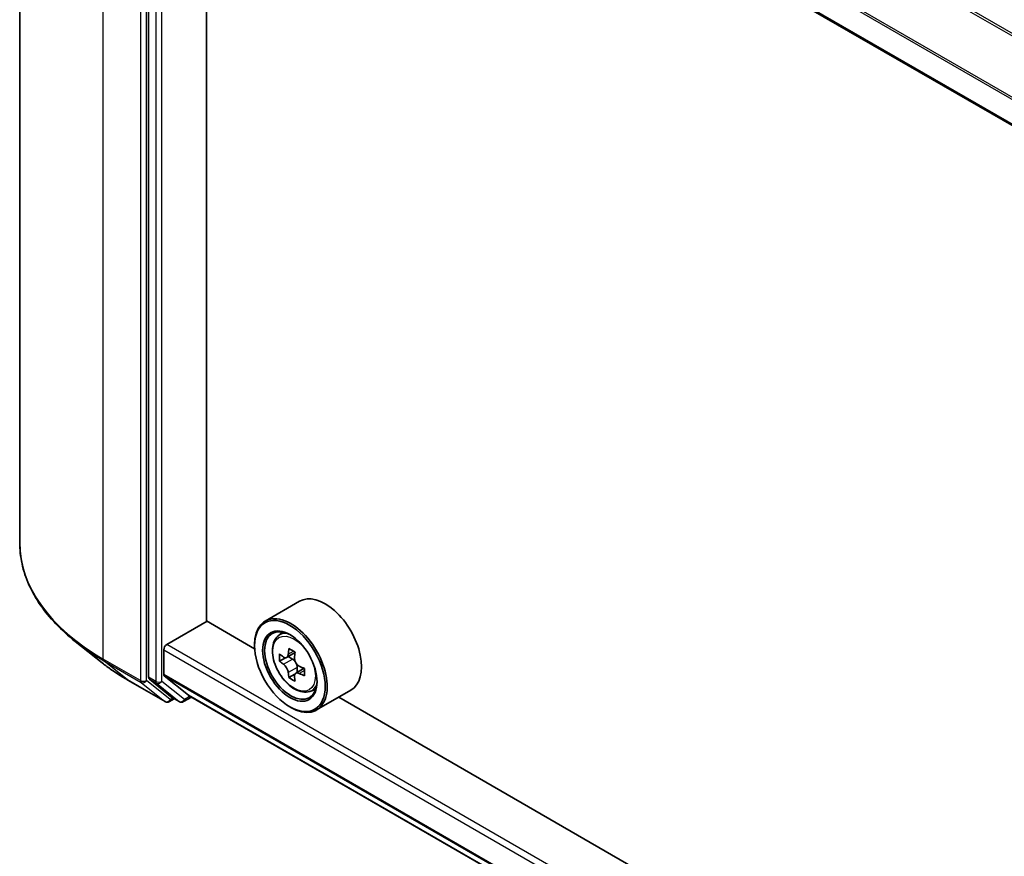
# Model space of a CAD drawing. Units: millimetres. Extents: x 36 to 6939, y 20 to 1284.
# Drawn here: x 306 to 341, y 443 to 472 of the extents above; entities that cross this region are included whole.
import ezdxf

# ---------------------------------------------------------------- set-up
doc = ezdxf.new("R2010")
doc.units = ezdxf.units.MM
doc.header["$LTSCALE"] = 2.5
doc.layers.add('Visible (ISO)', color=7, linetype='Continuous', lineweight=35)
doc.layers.add('Visible Narrow (ISO)', color=7, linetype='Continuous', lineweight=25)

msp = doc.modelspace()

# ---------------------------------------------------------------- linework, layer by layer
at = {"layer": 'Visible (ISO)'}
for p, q in [((306.2172, 491.6358), (306.2172, 453.7573)), ((310.7371, 486.7649), (310.7371, 449.0343)), ((381.8635, 444.7878), (311.2985, 485.5285)), ((312.7701, 451.0084), (312.7701, 484.6789)), ((316.0243, 451.6997), (314.8222, 451.0057)), ((311.3735, 450.1817), (312.7877, 450.9982)), ((314.4526, 450.0369), (312.7701, 451.0084)), ((315.2656, 450.475), (315.4323, 450.6215)), ((309.1113, 449.5402), (308.1658, 450.2887)), ((314.4494, 450.1408), (314.4494, 450.1817)), ((311.2675, 449.1294), (311.2675, 449.9979)), ((315.5303, 449.7187), (315.321, 449.5979)), ((315.8713, 449.9016), (315.5725, 449.7291)), ((315.6283, 449.7613), (315.7797, 449.6739)), ((316.1907, 449.3485), (315.8918, 449.176)), ((315.9476, 449.383), (315.9476, 449.2082)), ((311.2839, 449.0866), (312.1301, 448.4025)), ((315.8618, 449.1446), (315.6524, 449.0238)), ((310.0047, 448.9373), (311.3129, 448.1821)), ((310.7617, 448.9701), (311.5542, 448.3296)), ((311.8081, 448.1823), (311.5606, 448.3251)), ((311.9581, 448.1823), (312.2345, 448.3418)), ((312.1345, 448.3995), (381.8635, 408.1415)), ((316.3843, 448.5372), (316.5946, 448.6084)), ((317.8243, 448.582), (316.6222, 447.888)), ((376.678, 414.1111), (317.3985, 448.3361)), ((311.6356, 448.2818), (311.4629, 448.1821)), ((315.6869, 447.9975), (315.7222, 447.9771))]:
    msp.add_line(p, q, dxfattribs=at)
for centre in [(311.3879, 448.312), (311.8831, 448.3122)]:
    msp.add_arc(centre, 0.15, 240, 300, dxfattribs=at)
for centre, major_axis, start_param, end_param in [((316.9243, 450.1408), (0.9, -1.5588), 0, 3.1415927), ((315.7222, 449.4468), (0.9, -1.5588), 5.4977871, 10.2101761), ((315.7222, 449.4468), (0.65, -1.1258), 2.375245, 7.049533), ((311.3735, 450.0592), (-0.075, -0.1299), 3.9269908, 5.4977871), ((318.183, 450.9951), (-1.8164, -3.1462), 5.3248877, 5.3891891), ((318.2935, 451.4416), (-3.5821, 0), 0.7417651, 0.8290312), ((317.8515, 451.1865), (-1.7911, -3.1022), 5.4541541, 5.5414202), ((318.2935, 451.0589), (-3.6329, 0), 0.6124987, 0.6768001), ((318.4039, 450.8675), (1.8164, 3.1462), 2.1832951, 2.2475964), ((318.2935, 450.8037), (3.6329, 0), 3.7540914, 3.8183927), ((315.7797, 449.48), (0.1187, -0.2057), 1.7950624, 2.3561945), ((315.7797, 449.48), (0.1188, -0.2057), 0.7853982, 1.3465303), ((318.2935, 451.0589), (-3.6329, 0), 0.8939962, 0.9582976), ((318.7354, 450.6761), (1.7911, 3.1022), 2.3125614, 2.3998276), ((310.8432, 449.0956), (-0.075, -0.1299), 5.4977871, 6.1925254), ((311.3382, 449.1702), (-0.05, -0.0866), 5.4977871, 6.1925254), ((318.183, 450.9951), (-1.8164, -3.1462), 5.6063852, 5.6706866), ((318.2935, 450.421), (3.5821, 0), 3.8833577, 3.9706239), ((318.4039, 450.8675), (1.8164, 3.1462), 2.4647926, 2.5290939), ((318.2935, 450.8037), (3.6329, 0), 4.0355889, 4.0998903), ((311.6356, 448.455), (-0.075, -0.1299), 6.1925254, 6.2831853), ((312.1845, 448.4861), (-0.05, -0.0866), 6.1925254, 6.2831853)]:
    msp.add_ellipse(centre, major_axis=major_axis, ratio=0.5773503, start_param=start_param, end_param=end_param, dxfattribs=at)
for major_axis in [(-0.875, 1.5155), (0.675, -1.1691)]:
    msp.add_ellipse((315.6869, 449.4264), major_axis=major_axis, ratio=0.5773503, dxfattribs=at)
for points, knots in [([(308.1658, 450.2887), (307.917, 450.4857), (307.6891, 450.6922), (307.279, 451.1214), (307.0969, 451.344), (306.7817, 451.8022), (306.6486, 452.0377), (306.4343, 452.5182), (306.3531, 452.763), (306.2445, 453.2577), (306.2172, 453.5075), (306.2172, 453.7573)], [1.72605724, 1.72605724, 1.72605724, 1.72605724, 1.85208469, 1.85208469, 1.97811214, 1.97811214, 2.10413959, 2.10413959, 2.23016704, 2.23016704, 2.35619449, 2.35619449, 2.35619449, 2.35619449]), ([(315.2656, 450.475), (315.2119, 450.4278), (315.1691, 450.3676), (315.1037, 450.2225), (315.0836, 450.1356), (315.0697, 449.9427), (315.0777, 449.8357), (315.1213, 449.6162), (315.157, 449.5038), (315.2517, 449.285), (315.3105, 449.1786), (315.4458, 448.9816), (315.5221, 448.891), (315.6859, 448.734), (315.7733, 448.6677), (315.9523, 448.5674), (316.0439, 448.5334), (316.2195, 448.5059), (316.304, 448.5107), (316.3822, 448.5365), (316.3833, 448.5369), (316.3843, 448.5372)], [0.9003414, 0.9003414, 0.9003414, 0.9003414, 1.1788377, 1.1788377, 1.4906565, 1.4906565, 1.8242914, 1.8242914, 2.158633, 2.158633, 2.4907154, 2.4907154, 2.82257, 2.82257, 3.1564008, 3.1564008, 3.4911249, 3.4911249, 3.8078218, 3.8078218, 3.8120475, 3.8120475, 3.8120475, 3.8120475]), ([(315.4613, 449.7452), (315.48, 449.7318), (315.5005, 449.7225), (315.5393, 449.7168), (315.5576, 449.7205), (315.5874, 449.7377), (315.601, 449.7525), (315.6208, 449.7919), (315.627, 449.8166), (315.6293, 449.8422)], [0, 0, 0, 0, 0.017936943, 0.017936943, 0.035873886, 0.035873886, 0.053810829, 0.053810829, 0.071747772, 0.071747772, 0.071747772, 0.071747772]), ([(315.8502, 449.7146), (315.8479, 449.689), (315.8501, 449.6595), (315.8646, 449.6003), (315.8769, 449.5706), (315.9068, 449.5188), (315.9264, 449.4934), (315.9704, 449.4512), (315.9949, 449.4346), (316.0182, 449.4237)], [0, 0, 0, 0, 0.017936943, 0.017936943, 0.035873886, 0.035873886, 0.053810829, 0.053810829, 0.071747772, 0.071747772, 0.071747772, 0.071747772]), ([(309.1113, 449.5402), (309.1655, 449.4973), (309.2208, 449.4549), (309.3336, 449.3712), (309.3911, 449.3299), (309.5082, 449.2484), (309.5679, 449.2081), (309.6892, 449.1288), (309.7509, 449.0897), (309.8763, 449.0126), (309.94, 448.9747), (310.0047, 448.9373)], [4.55712806, 4.55712806, 4.55712806, 4.55712806, 4.58818025, 4.58818025, 4.61923243, 4.61923243, 4.65028461, 4.65028461, 4.6813368, 4.6813368, 4.71238898, 4.71238898, 4.71238898, 4.71238898]), ([(315.6293, 449.1992), (315.627, 449.2222), (315.6208, 449.2494), (315.601, 449.3055), (315.5874, 449.3345), (315.5576, 449.3862), (315.5393, 449.4125), (315.5005, 449.4577), (315.48, 449.4766), (315.4613, 449.4901)], [0, 0, 0, 0, 0.017936943, 0.017936943, 0.035873886, 0.035873886, 0.053810829, 0.053810829, 0.071747772, 0.071747772, 0.071747772, 0.071747772]), ([(316.0182, 449.1686), (315.9949, 449.1794), (315.9704, 449.1864), (315.9264, 449.189), (315.9068, 449.1846), (315.8769, 449.1674), (315.8646, 449.1533), (315.8501, 449.117), (315.8479, 449.0946), (315.8502, 449.0716)], [0, 0, 0, 0, 0.017936943, 0.017936943, 0.035873886, 0.035873886, 0.053810829, 0.053810829, 0.071747772, 0.071747772, 0.071747772, 0.071747772])]:
    msp.add_open_spline(points, degree=3, knots=knots, dxfattribs=at)
at = {"layer": 'Visible Narrow (ISO)'}
for p, q in [((312.1301, 488.1888), (382.7361, 447.4244)), ((382.8159, 447.4705), (312.1845, 488.2495)), ((309.1461, 449.6749), (309.1461, 487.5533)), ((310.4543, 486.798), (310.4543, 448.9196)), ((310.6664, 448.9196), (310.6664, 486.798)), ((310.9846, 486.622), (310.9846, 448.8914)), ((311.1968, 448.8914), (311.1968, 486.622)), ((311.2675, 486.4658), (381.8635, 445.7071)), ((381.8687, 445.7753), (311.2839, 486.5275)), ((381.8635, 444.8386), (311.2675, 485.5972)), ((381.8635, 409.4843), (311.3735, 450.1817)), ((311.2675, 449.9979), (381.8635, 409.2393)), ((315.6293, 449.8422), (315.8141, 449.9489)), ((310.4543, 448.9196), (309.1461, 449.6749)), ((309.1707, 449.6107), (310.4789, 448.8554)), ((309.9982, 448.9418), (309.1707, 449.6107)), ((315.4613, 449.4901), (315.7797, 449.6739)), ((315.9476, 449.383), (315.6293, 449.1992)), ((310.9846, 448.8914), (310.7371, 449.0343)), ((381.8635, 408.3707), (311.2675, 449.1294)), ((311.2839, 449.0866), (381.8635, 408.3374)), ((316.203, 449.2753), (316.0182, 449.1686)), ((311.3064, 448.1865), (309.9982, 448.9418)), ((310.4789, 448.8554), (311.3064, 448.1865)), ((311.4939, 448.2507), (310.6664, 448.9196)), ((310.7617, 448.9701), (311.0092, 448.8272)), ((311.0092, 448.8272), (311.8016, 448.1867)), ((311.9892, 448.2509), (311.1968, 448.8914)), ((311.5917, 448.3072), (311.4939, 448.2507)), ((311.8016, 448.1867), (311.5542, 448.3296)), ((312.1905, 448.3672), (311.9892, 448.2509)), ((381.8635, 408.1419), (312.1301, 448.4025))]:
    msp.add_line(p, q, dxfattribs=at)
for centre, major_axis, ratio, start_param, end_param in [((316.2172, 453.7573), (-10, 0), 0.5773503, 0, 0.7853982), ((315.8895, 449.5434), (-0.5631, 0.9753), 0.5773503, 5.8594015, 6.3981286), ((316.2172, 453.6789), (9.9652, 0), 0.5773503, 3.7717299, 3.9269908), ((316.2172, 452.5323), (-8.795, 0), 0.5773503, 0.6301372, 0.7853982), ((309.2522, 449.7361), (-0.075, -0.1299), 0.5773503, 5.4977871, 6.1925254), ((310.0797, 449.0672), (-0.075, -0.1299), 0.5773503, 6.1925254, 6.2831853), ((310.5604, 448.9808), (0.15, 0), 0.5773503, 3.9269908, 5.4977871), ((310.5604, 448.9808), (-0.075, -0.1299), 0.5773503, 5.4977871, 6.1925254), ((310.5604, 448.9808), (-0.0943, -0.1167), 0.8131434, 0.127344, 1.6981404), ((311.0907, 448.9527), (0.15, 0), 0.5773503, 3.9269908, 5.4977871), ((311.0907, 448.9527), (-0.075, -0.1299), 0.5773503, 5.4977871, 6.1925254), ((311.0907, 448.9527), (-0.0943, -0.1167), 0.8131434, 0.127344, 1.6981404), ((315.8895, 449.5434), (0.5631, -0.9753), 0.5773503, 6.168242, 6.7069691), ((311.3879, 448.312), (-0.0943, -0.1167), 0.8131434, 0.127344, 1.6981404), ((311.3879, 448.312), (-0.075, -0.1299), 0.5773503, 6.1925254, 6.2831853), ((311.3879, 448.312), (0.075, -0.1299), 0.5773503, 0, 0.7853982), ((311.8831, 448.3122), (-0.0943, -0.1167), 0.8131434, 0.127344, 1.6981404), ((311.8831, 448.3122), (-0.075, -0.1299), 0.5773503, 6.1925254, 6.2831853), ((311.8831, 448.3122), (0.075, -0.1299), 0.5773503, 0, 0.7853982)]:
    msp.add_ellipse(centre, major_axis=major_axis, ratio=ratio, start_param=start_param, end_param=end_param, dxfattribs=at)
msp.add_ellipse((315.8332, 449.5109), major_axis=(-0.5283, 0.915), ratio=0.5773503, dxfattribs=at)

doc.saveas('drawing.dxf')
